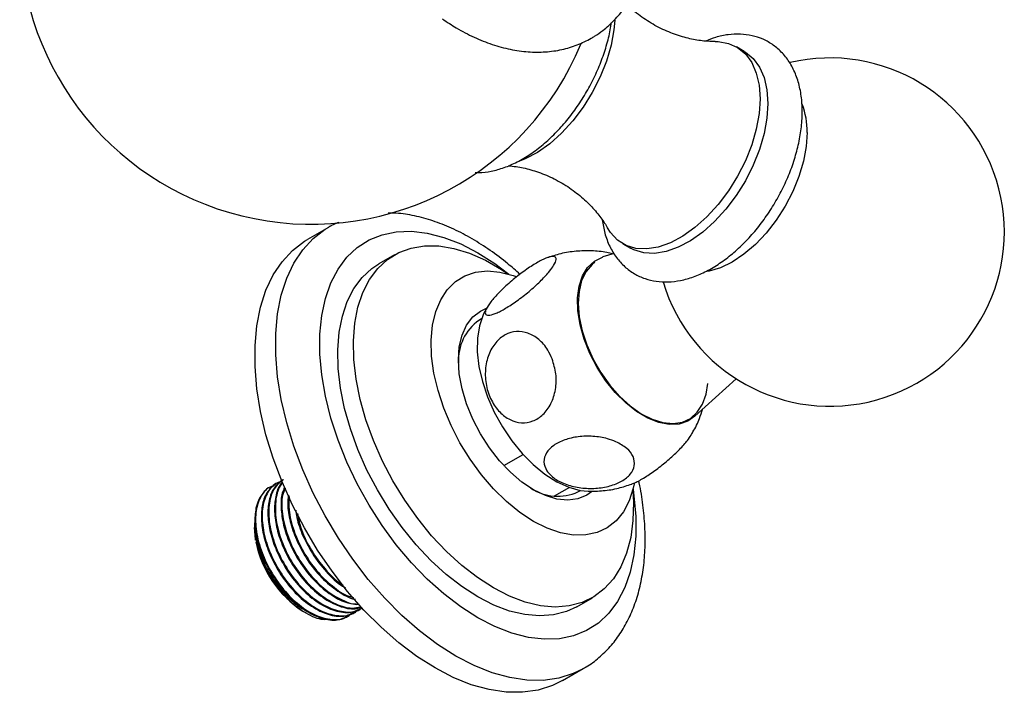
# Model space of a CAD drawing. Units: millimetres. Extents: x 5 to 995, y 5 to 995.
# Drawn here: x 136 to 203, y 98 to 144 of the extents above; entities that cross this region are included whole.
import ezdxf

# ---------------------------------------------------------------- set-up
doc = ezdxf.new("R2010")
doc.units = ezdxf.units.MM

msp = doc.modelspace()

# ---------------------------------------------------------------- linework, layer by layer
at = {"color": 7, "linetype": 'Continuous', "lineweight": 25}
for p, q in [((185.732, 142.056), (185.202, 142.362)), ((157.385, 130.053), (155.97, 129.237)), ((177.452, 128.938), (177.983, 128.632)), ((161.885, 128.177), (160.825, 127.565)), ((176.856, 128.278), (176.093, 128.034)), ((167.815, 123.806), (167.646, 123.709)), ((182.365, 117.168), (185.181, 119.728)), ((169.342, 113.805), (170.658, 114.565)), ((153.886, 112.611), (153.83, 112.578)), ((173.811, 112.317), (172.783, 111.723)), ((174.396, 112.017), (174.564, 112.114)), ((152.37, 110.08), (152.378, 109.938)), ((152.354, 109.686), (152.354, 109.576)), ((174.323, 104.181), (175.384, 104.793)), ((159.653, 104.047), (159.697, 104.073)), ((155.641, 103.881), (155.825, 103.775)), ((158.755, 103.528), (158.811, 103.561)), ((159.204, 103.788), (159.26, 103.82)), ((173.344, 99.141), (174.758, 99.958))]:
    msp.add_line(p, q, dxfattribs=at)
at = {"color": 7, "linetype": 'Continuous', "lineweight": 25, "flags": 128}
for points in [[(176.9, 144.194), (176.843, 143.526), (176.652, 142.472), (176.338, 141.392), (175.91, 140.312), (175.376, 139.256), (174.75, 138.25), (174.045, 137.317), (173.28, 136.479), (172.471, 135.755), (171.637, 135.163), (170.799, 134.716), (170.295, 134.52)], [(183.756, 142.725), (183.945, 142.721), (184.649, 142.601), (185.275, 142.318), (185.809, 141.878), (186.238, 141.293), (186.552, 140.576), (186.743, 139.743), (186.807, 138.814)], [(185.732, 142.056), (185.806, 142.012), (186.34, 141.572), (186.768, 140.987), (187.082, 140.269), (187.273, 139.436), (187.337, 138.508)], [(186.807, 138.814), (186.743, 137.811), (186.552, 136.757), (186.238, 135.677), (185.809, 134.597), (185.275, 133.541), (184.649, 132.535), (183.945, 131.602), (183.179, 130.764), (182.37, 130.04), (181.537, 129.448), (180.698, 129.001), (179.875, 128.71), (179.085, 128.582), (178.348, 128.619), (177.681, 128.821), (177.099, 129.183), (176.616, 129.697), (176.413, 130.012)], [(187.337, 138.508), (187.273, 137.504), (187.082, 136.451), (186.768, 135.371), (186.34, 134.291), (185.806, 133.235), (185.179, 132.229), (184.475, 131.296), (183.71, 130.458), (182.901, 129.734), (182.067, 129.142), (181.229, 128.695), (180.405, 128.404), (179.615, 128.275), (178.878, 128.313), (178.211, 128.515), (177.983, 128.632)], [(164.657, 100.002), (163.414, 100.792), (162.184, 101.72), (160.979, 102.776), (159.812, 103.948), (158.695, 105.226), (157.639, 106.596), (156.654, 108.044), (155.752, 109.555), (154.942, 111.113), (154.231, 112.703), (153.627, 114.309), (153.136, 115.913), (152.763, 117.499), (152.513, 119.051), (152.387, 120.554), (152.387, 121.991), (152.513, 123.348), (152.763, 124.611), (153.136, 125.767), (153.627, 126.805), (154.231, 127.713), (154.942, 128.482), (155.752, 129.104), (155.97, 129.237)], [(168.635, 105.462), (167.546, 106.162), (166.473, 106.996), (165.427, 107.955), (164.423, 109.024), (163.474, 110.191), (162.592, 111.44), (161.789, 112.755), (161.075, 114.118), (160.46, 115.512), (159.951, 116.919), (159.556, 118.32), (159.279, 119.697), (159.124, 121.032), (159.093, 122.308), (159.186, 123.509), (159.402, 124.617), (159.739, 125.62), (160.192, 126.503), (160.755, 127.256), (161.42, 127.869), (162.18, 128.333), (163.024, 128.642), (163.941, 128.793), (164.919, 128.784), (165.945, 128.614), (167.007, 128.287), (168.09, 127.805), (169.18, 127.176), (169.611, 126.887)], [(167.574, 104.85), (166.486, 105.55), (165.412, 106.384), (164.366, 107.343), (163.362, 108.412), (162.413, 109.579), (161.531, 110.828), (160.728, 112.142), (160.015, 113.505), (159.399, 114.9), (158.891, 116.306), (158.495, 117.708), (158.218, 119.085), (158.063, 120.42), (158.032, 121.696), (158.125, 122.896), (158.342, 124.005), (158.678, 125.007), (159.131, 125.891), (159.694, 126.644), (160.36, 127.256), (160.825, 127.565)], [(182.365, 117.168), (181.885, 116.838), (181.289, 116.642), (180.622, 116.61), (179.904, 116.744), (179.155, 117.039), (178.397, 117.489), (177.651, 118.078), (176.94, 118.792), (176.282, 119.608), (175.699, 120.504), (175.205, 121.454), (174.816, 122.43), (174.543, 123.405), (174.393, 124.35), (174.371, 125.238), (174.477, 126.043), (174.709, 126.743), (175.059, 127.318), (175.518, 127.75), (176.072, 128.027), (176.093, 128.034)], [(175.554, 127.687), (175.357, 127.53), (174.946, 127.044), (174.647, 126.423), (174.469, 125.685), (174.416, 124.852), (174.49, 123.948), (174.689, 122.999), (175.007, 122.031)], [(171.375, 110.004), (170.444, 110.613), (169.53, 111.355), (168.649, 112.217), (167.816, 113.184), (167.047, 114.237), (166.355, 115.359), (165.753, 116.529), (165.251, 117.727), (164.859, 118.931), (164.582, 120.119), (164.427, 121.271), (164.396, 122.365), (164.489, 123.383), (164.706, 124.306), (165.041, 125.118), (165.489, 125.803), (166.042, 126.351), (166.691, 126.751), (167.423, 126.996), (168.225, 127.082), (169.084, 127.006), (169.984, 126.772), (170.196, 126.695)], [(175.317, 112.007), (175, 111.788), (174.388, 111.538), (173.702, 111.449), (172.959, 111.522), (172.177, 111.757), (171.375, 112.147), (170.573, 112.683), (169.79, 113.351), (169.047, 114.136), (168.361, 115.017), (167.75, 115.974), (167.227, 116.982), (166.807, 118.016), (166.499, 119.052), (166.311, 120.064), (166.248, 121.026), (166.311, 121.916), (166.499, 122.711), (166.807, 123.391), (167.227, 123.941), (167.75, 124.346), (168.167, 124.536)], [(168.027, 124.283), (167.931, 124.09), (167.676, 123.347), (167.542, 122.5), (167.532, 121.568), (167.645, 120.574), (167.881, 119.541), (168.231, 118.493)], [(175.007, 122.031), (175.436, 121.074), (175.962, 120.153), (176.571, 119.297), (177.245, 118.529), (177.965, 117.872), (178.71, 117.344), (179.458, 116.961), (180.188, 116.734), (180.88, 116.669), (181.513, 116.768), (182.068, 117.028), (182.531, 117.442), (182.887, 117.998), (183.127, 118.68), (183.239, 119.415)], [(168.231, 118.493), (168.69, 117.455), (169.246, 116.45), (169.885, 115.503), (170.593, 114.636), (171.354, 113.869), (172.149, 113.219), (172.96, 112.704), (173.767, 112.333), (174.553, 112.116), (175.1, 112.058)], [(178.131, 112.129), (178.177, 111.291), (178.146, 110.051), (177.99, 108.895), (177.713, 107.838), (177.318, 106.893), (176.809, 106.074), (176.194, 105.39), (175.48, 104.851), (174.677, 104.463), (173.796, 104.232), (172.847, 104.161), (171.843, 104.251), (170.797, 104.5), (169.723, 104.906), (168.635, 105.462)], [(178.225, 112.552), (178.167, 112.276), (177.891, 111.407), (177.498, 110.657), (176.996, 110.039), (176.394, 109.564), (175.702, 109.241), (174.933, 109.075), (174.101, 109.07), (173.219, 109.225), (172.305, 109.538), (171.375, 110.004)], [(152.431, 108.713), (152.417, 108.799), (152.354, 109.576)], [(174.323, 104.181), (173.617, 103.851), (172.735, 103.62), (171.786, 103.549), (170.782, 103.639), (169.736, 103.888), (168.662, 104.293), (167.574, 104.85)], [(173.344, 99.141), (172.66, 98.804), (171.676, 98.493), (170.62, 98.342), (169.502, 98.354), (168.335, 98.529), (167.13, 98.864), (165.9, 99.357), (164.657, 100.002)]]:
    msp.add_lwpolyline(points, dxfattribs=at)
at = {"color": 8, "linetype": 'Continuous', "lineweight": 25, "flags": 128}
for points in [[(190.015, 136.527), (189.952, 135.569), (189.765, 134.561), (189.459, 133.53), (189.04, 132.5), (188.52, 131.497), (187.911, 130.545), (187.229, 129.667), (186.489, 128.886), (185.71, 128.221), (184.912, 127.687), (184.113, 127.299), (183.335, 127.066), (183.161, 127.034)], [(166.071, 100.818), (164.828, 101.608), (163.598, 102.536), (162.393, 103.592), (161.226, 104.765), (160.109, 106.043), (159.053, 107.413), (158.069, 108.861), (157.167, 110.371), (156.356, 111.93), (155.645, 113.52), (155.041, 115.125), (154.55, 116.729), (154.178, 118.315), (153.927, 119.868), (153.801, 121.37), (153.801, 122.807), (153.927, 124.165), (154.178, 125.428), (154.55, 126.584), (155.041, 127.621), (155.645, 128.529), (156.356, 129.298), (157.167, 129.921), (157.41, 130.068)], [(167.574, 103.421), (166.408, 104.167), (165.256, 105.05), (164.131, 106.06), (163.046, 107.185), (162.015, 108.412), (161.048, 109.727), (160.158, 111.114), (159.355, 112.556), (158.649, 114.037), (158.047, 115.54), (157.556, 117.047), (157.184, 118.54), (156.933, 120.001), (156.806, 121.415), (156.806, 122.763), (156.933, 124.031), (157.184, 125.202), (157.556, 126.265), (158.047, 127.206), (158.649, 128.013), (159.355, 128.679), (160.158, 129.194), (161.048, 129.553), (162.015, 129.752), (163.046, 129.788), (164.131, 129.661), (165.256, 129.372), (166.408, 128.925), (167.574, 128.325), (168.74, 127.579), (169.684, 126.866)], [(178.149, 112.202), (178.215, 111.744), (178.342, 110.331), (178.342, 108.983), (178.215, 107.715), (177.964, 106.543), (177.591, 105.481), (177.101, 104.54), (176.499, 103.732), (175.793, 103.067), (174.99, 102.552), (174.1, 102.192), (173.133, 101.994), (172.102, 101.958), (171.017, 102.085), (169.892, 102.374), (168.74, 102.821), (167.574, 103.421)], [(174.751, 99.954), (174.074, 99.621), (173.09, 99.309), (172.034, 99.159), (170.916, 99.171), (169.749, 99.345), (168.545, 99.681), (167.314, 100.173), (166.071, 100.818)]]:
    msp.add_lwpolyline(points, dxfattribs=at)
at = {"color": 7, "linetype": 'Continuous', "lineweight": 25}
for centre, radius, start, end in [((156.225, 150.141), 19.875, 180, 337.53846), ((191.58, 129.731), 11.875, 196.6302, 103.29288), ((169.6, 120.984), 3.353, 125.63921, 182.85312), ((173.012, 115.051), 3.335, 236.97275, 294.52417), ((159.621, 110.009), 7.306, 191.22221, 236.99797)]:
    msp.add_arc(centre, radius, start, end, dxfattribs=at)
at = {"color": 8, "linetype": 'Continuous', "lineweight": 25}
msp.add_arc((185.111, 136.647), 4.906, 358.59494, 21.55301, dxfattribs=at)
at = {"color": 7, "linetype": 'Continuous', "lineweight": 25}
for points, knots in [([(165.168, 144.268), (165.478, 144.06), (166.185, 143.586), (167.317, 143.005), (168.547, 142.509), (169.78, 142.173), (170.995, 142), (172.174, 141.994), (173.297, 142.153), (174.346, 142.468), (175.076, 142.816), (175.653, 143.162), (176.2, 143.545), (176.891, 144.169), (177.573, 144.986), (178.136, 145.919), (178.475, 146.587), (178.592, 146.961), (178.595, 146.969)], [0, 0, 0, 0, 0.06133, 0.139443, 0.217648, 0.295433, 0.372142, 0.447118, 0.519969, 0.590744, 0.659887, 0.677486, 0.722227, 0.790198, 0.858449, 0.927748, 0.998634, 1, 1, 1, 1]), ([(183.741, 142.731), (183.686, 142.729), (183.397, 142.718), (182.729, 142.779), (181.764, 142.961), (180.702, 143.304), (179.626, 143.809), (178.63, 144.461), (177.984, 144.967), (177.726, 145.249), (177.713, 145.263)], [0, 0, 0, 0, 0.032989, 0.174772, 0.327534, 0.489475, 0.657027, 0.825808, 0.991275, 1, 1, 1, 1]), ([(167.383, 133.799), (167.469, 133.793), (167.832, 133.767), (168.498, 133.871), (169.374, 134.108), (170.266, 134.501), (171.156, 135.03), (172.027, 135.688), (172.86, 136.46), (173.641, 137.329), (174.359, 138.279), (175.002, 139.294), (175.56, 140.357), (176.026, 141.453), (176.382, 142.563), (176.596, 143.418), (176.65, 143.887), (176.662, 143.996)], [0, 0, 0, 0, 0.021392, 0.090006, 0.160882, 0.233805, 0.308037, 0.382773, 0.457409, 0.531813, 0.606002, 0.680065, 0.754121, 0.828277, 0.902645, 0.977361, 1, 1, 1, 1]), ([(189.685, 137.946), (189.681, 138.133), (189.67, 138.67), (189.552, 139.513), (189.283, 140.436), (188.879, 141.257), (188.355, 141.951), (187.729, 142.501), (187.027, 142.901), (186.268, 143.15), (185.466, 143.254), (184.63, 143.21), (183.837, 143.054), (183.328, 142.852), (183.106, 142.763)], [0, 0, 0, 0, 0.0507621, 0.1457165, 0.2405137, 0.3335522, 0.4235361, 0.5101057, 0.5940859, 0.6769955, 0.7600357, 0.8447613, 0.9321496, 1, 1, 1, 1]), ([(176.047, 130.565), (176.099, 130.255), (176.206, 129.62), (176.538, 128.759), (176.994, 127.99), (177.566, 127.357), (178.227, 126.872), (178.956, 126.538), (179.735, 126.353), (180.552, 126.312), (181.402, 126.415), (182.279, 126.661), (183.17, 127.051), (184.061, 127.581), (184.932, 128.239), (185.765, 129.01), (186.546, 129.879), (187.263, 130.829), (187.906, 131.844), (188.465, 132.908), (188.929, 134.003), (189.293, 135.114), (189.545, 136.224), (189.668, 137.171), (189.68, 137.735), (189.685, 137.946)], [0, 0, 0, 0, 0.0438495, 0.0899135, 0.1348116, 0.1780651, 0.2197628, 0.2604963, 0.3009568, 0.3418341, 0.3837876, 0.4271241, 0.4717121, 0.5171006, 0.562797, 0.6084327, 0.6539257, 0.6992878, 0.7445733, 0.789854, 0.8351958, 0.8806676, 0.926352, 0.9723213, 1, 1, 1, 1]), ([(169.644, 134.252), (169.822, 134.238), (170.304, 134.199), (171.196, 133.997), (172.261, 133.627), (173.329, 133.089), (174.317, 132.419), (175.167, 131.666), (175.829, 130.906), (176.232, 130.338), (176.375, 130.069), (176.404, 130.014)], [0, 0, 0, 0, 0.0727879, 0.1966571, 0.3274157, 0.4620034, 0.5969033, 0.7283816, 0.853398, 0.9699884, 1, 1, 1, 1]), ([(170.437, 126.849), (170.165, 127.095), (169.506, 127.688), (168.419, 128.499), (167.19, 129.29), (165.938, 129.946), (164.676, 130.463), (163.417, 130.821), (162.342, 131.017), (161.7, 131.026), (161.466, 131.03)], [0, 0, 0, 0, 0.096795, 0.233838, 0.371398, 0.509405, 0.647583, 0.785317, 0.921799, 1, 1, 1, 1]), ([(158.102, 130.395), (157.972, 130.346), (157.733, 130.258), (157.521, 130.119), (157.425, 130.056)], [0, 0, 0, 0, 0.54748, 1, 1, 1, 1]), ([(176.756, 128.246), (176.627, 128.279), (176.159, 128.4), (175.321, 128.468), (174.266, 128.444), (173.24, 128.286), (172.592, 128.071), (172.28, 127.967)], [0, 0, 0, 0, 0.087495, 0.319027, 0.55086, 0.783027, 1, 1, 1, 1]), ([(172.469, 127.075), (172.292, 126.87), (171.937, 126.46), (171.175, 125.762), (170.349, 125.106), (169.544, 124.564), (168.86, 124.196), (168.356, 124.031), (168.08, 124.083), (168.063, 124.351), (168.321, 124.817), (168.837, 125.439), (169.557, 126.14), (170.384, 126.827), (171.209, 127.413), (171.938, 127.839), (172.503, 128.069), (172.854, 128.085), (172.951, 127.882), (172.807, 127.522), (172.568, 127.205), (172.469, 127.075)], [0, 0, 0, 0, 0.054327, 0.108694, 0.163065, 0.215753, 0.267322, 0.31865, 0.370619, 0.423951, 0.478954, 0.535189, 0.591424, 0.646366, 0.699545, 0.751373, 0.802678, 0.854361, 0.907212, 0.961704, 1, 1, 1, 1]), ([(168.284, 124.7), (168.227, 124.621), (168.126, 124.48), (168.054, 124.321), (168.023, 124.252)], [0, 0, 0, 0, 0.562517, 1, 1, 1, 1]), ([(172.641, 121.076), (172.743, 120.739), (172.945, 120.065), (172.904, 118.982), (172.598, 118.006), (172.048, 117.249), (171.337, 116.795), (170.546, 116.674), (169.752, 116.89), (169.031, 117.425), (168.46, 118.238), (168.112, 119.253), (168.044, 120.351), (168.27, 121.385), (168.754, 122.223), (169.424, 122.775), (170.198, 123.001), (171, 122.888), (171.749, 122.447), (172.313, 121.803), (172.546, 121.286), (172.641, 121.076)], [0, 0, 0, 0, 0.054913, 0.109858, 0.164896, 0.218191, 0.270088, 0.3214, 0.37303, 0.425782, 0.480157, 0.536036, 0.592444, 0.647987, 0.701824, 0.754079, 0.805475, 0.856913, 0.909244, 0.963094, 1, 1, 1, 1]), ([(182.082, 115.866), (182.134, 115.944), (182.376, 116.306), (182.652, 116.902), (182.818, 117.433), (182.883, 117.639)], [0, 0, 0, 0, 0.143587, 0.669203, 1, 1, 1, 1]), ([(176.987, 115.431), (177.25, 115.29), (177.777, 115.007), (178.21, 114.424), (178.299, 113.803), (178.015, 113.212), (177.417, 112.725), (176.585, 112.388), (175.608, 112.228), (174.58, 112.26), (173.6, 112.487), (172.778, 112.893), (172.223, 113.441), (172.02, 114.062), (172.192, 114.672), (172.7, 115.197), (173.469, 115.584), (174.412, 115.802), (175.432, 115.828), (176.324, 115.687), (176.798, 115.504), (176.987, 115.431)], [0, 0, 0, 0, 0.055391, 0.1108, 0.16643, 0.220393, 0.272738, 0.324166, 0.375573, 0.427819, 0.481552, 0.53693, 0.5933, 0.64932, 0.703839, 0.756629, 0.808248, 0.859565, 0.911468, 0.964694, 1, 1, 1, 1]), ([(178.056, 112.558), (178.153, 112.591), (178.419, 112.682), (179.053, 113.056), (179.84, 113.603), (180.634, 114.249), (181.343, 114.917), (181.852, 115.487), (182.035, 115.772), (182.111, 115.889)], [0, 0, 0, 0, 0.089525, 0.246579, 0.40205, 0.558666, 0.718823, 0.883951, 1, 1, 1, 1]), ([(154.282, 112.832), (154.074, 112.673), (153.646, 112.347), (153.314, 111.475), (153.229, 110.412), (153.403, 109.229), (153.845, 107.924), (154.571, 106.58), (155.559, 105.347), (156.685, 104.406), (157.836, 103.857), (158.876, 103.71), (159.401, 103.962), (159.638, 104.075)], [0, 0, 0, 0, 0.085681, 0.176151, 0.259319, 0.343076, 0.427947, 0.524979, 0.62347, 0.72204, 0.819018, 0.918129, 1, 1, 1, 1]), ([(154.339, 112.864), (154.111, 112.685), (153.645, 112.319), (153.317, 111.295), (153.305, 110.017), (153.645, 108.588), (154.3, 107.146), (155.212, 105.827), (156.293, 104.766), (157.454, 104.043), (158.559, 103.776), (159.337, 103.817), (159.633, 104.069), (159.686, 104.114)], [0, 0, 0, 0, 0.094496, 0.193582, 0.290477, 0.38935, 0.487549, 0.584912, 0.684064, 0.781051, 0.879739, 0.978208, 1, 1, 1, 1]), ([(174.742, 99.965), (174.816, 100.003), (175.207, 100.201), (175.837, 100.696), (176.612, 101.442), (177.28, 102.315), (177.846, 103.296), (178.305, 104.384), (178.652, 105.572), (178.881, 106.853), (178.99, 108.213), (178.98, 109.636), (178.837, 111.11), (178.685, 112.162), (178.549, 112.723), (178.536, 112.775)], [0, 0, 0, 0, 0.019387, 0.102772, 0.186062, 0.270014, 0.355314, 0.442382, 0.531294, 0.621799, 0.713433, 0.805695, 0.898165, 0.990544, 1, 1, 1, 1]), ([(153.69, 112.439), (153.613, 112.418), (153.244, 112.316), (152.77, 111.777), (152.414, 110.785), (152.408, 109.496), (152.746, 108.07), (153.402, 106.628), (154.314, 105.309), (155.395, 104.247), (156.554, 103.527), (157.665, 103.25), (158.51, 103.324), (158.857, 103.637), (158.966, 103.735)], [0, 0, 0, 0, 0.024812, 0.117577, 0.211703, 0.303747, 0.397671, 0.490954, 0.583443, 0.677631, 0.769763, 0.86351, 0.95705, 1, 1, 1, 1]), ([(153.42, 112.342), (153.42, 112.342), (153.234, 112.279), (152.958, 111.975), (152.623, 111.496), (152.505, 111.082), (152.451, 110.896)], [0, 0, 0, 0, 0.000146, 0.355023, 0.709899, 1, 1, 1, 1]), ([(153.833, 112.573), (153.625, 112.414), (153.197, 112.088), (152.865, 111.215), (152.78, 110.153), (152.954, 108.97), (153.396, 107.665), (154.122, 106.321), (155.11, 105.088), (156.236, 104.147), (157.387, 103.597), (158.427, 103.451), (158.952, 103.702), (159.189, 103.816)], [0, 0, 0, 0, 0.085681, 0.176151, 0.259319, 0.343076, 0.427947, 0.524979, 0.62347, 0.72204, 0.819018, 0.918129, 1, 1, 1, 1]), ([(154.139, 112.698), (154.062, 112.677), (153.693, 112.575), (153.219, 112.036), (152.863, 111.045), (152.857, 109.756), (153.195, 108.329), (153.851, 106.887), (154.763, 105.568), (155.844, 104.506), (157.003, 103.786), (158.114, 103.509), (158.959, 103.584), (159.306, 103.896), (159.415, 103.994)], [0, 0, 0, 0, 0.024812, 0.117577, 0.211703, 0.303747, 0.397671, 0.490954, 0.583443, 0.677631, 0.769763, 0.86351, 0.95705, 1, 1, 1, 1]), ([(154.259, 112.65), (154.223, 112.619), (153.979, 112.405), (153.773, 111.721), (153.675, 110.675), (153.853, 109.487), (154.293, 108.183), (155.02, 106.839), (156.008, 105.607), (157.136, 104.662), (158.28, 104.127), (159.156, 103.964), (159.546, 104.131), (159.643, 104.173)], [0, 0, 0, 0, 0.0176329, 0.12033, 0.2147377, 0.3098137, 0.4061546, 0.5163, 0.6281021, 0.7399934, 0.8500769, 0.9625824, 1, 1, 1, 1]), ([(154.271, 112.616), (154.234, 112.583), (153.973, 112.343), (153.779, 111.537), (153.75, 110.281), (154.095, 108.846), (154.749, 107.405), (155.66, 106.087), (156.744, 105.021), (157.894, 104.319), (158.901, 104.013), (159.418, 104.139), (159.619, 104.188)], [0, 0, 0, 0, 0.0187094, 0.1333541, 0.2454639, 0.3598624, 0.4734809, 0.5861322, 0.7008534, 0.8130692, 0.9272536, 1, 1, 1, 1]), ([(154.406, 112.323), (154.347, 112.198), (154.168, 111.815), (154.136, 110.921), (154.298, 109.75), (154.743, 108.441), (155.468, 107.099), (156.459, 105.862), (157.579, 104.936), (158.634, 104.39), (159.229, 104.368), (159.478, 104.358)], [0, 0, 0, 0, 0.053394, 0.163815, 0.275018, 0.3877, 0.516528, 0.647293, 0.778163, 0.906919, 1, 1, 1, 1]), ([(154.437, 112.259), (154.372, 112.101), (154.179, 111.63), (154.214, 110.523), (154.539, 109.109), (155.199, 107.663), (156.108, 106.348), (157.195, 105.274), (158.336, 104.599), (159.135, 104.296), (159.471, 104.352), (159.482, 104.354)], [0, 0, 0, 0, 0.065945, 0.197176, 0.331085, 0.464081, 0.595945, 0.730232, 0.861586, 0.995244, 1, 1, 1, 1]), ([(175.091, 112.06), (175.436, 112.063), (176.133, 112.069), (177.134, 112.237), (177.763, 112.449), (178.059, 112.549)], [0, 0, 0, 0, 0.3416486, 0.6908692, 1, 1, 1, 1]), ([(154.666, 111.792), (154.642, 111.589), (154.578, 111.051), (154.757, 110.002), (155.19, 108.702), (155.918, 107.359), (156.909, 106.116), (158.024, 105.217), (158.836, 104.735), (159.206, 104.698), (159.225, 104.696)], [0, 0, 0, 0, 0.08226, 0.218294, 0.356137, 0.513732, 0.673698, 0.833791, 0.991297, 1, 1, 1, 1]), ([(154.714, 111.693), (154.697, 111.396), (154.658, 110.685), (154.999, 109.36), (155.645, 107.926), (156.56, 106.599), (157.637, 105.563), (158.529, 104.945), (158.996, 104.84), (159.1, 104.817)], [0, 0, 0, 0, 0.12068, 0.288342, 0.454861, 0.619962, 0.788097, 0.95256, 1, 1, 1, 1]), ([(152.451, 110.896), (152.408, 110.565), (152.321, 109.902), (152.508, 108.708), (152.946, 107.406), (153.673, 106.061), (154.661, 104.829), (155.787, 103.888), (156.938, 103.338), (157.978, 103.192), (158.503, 103.443), (158.74, 103.557)], [0, 0, 0, 0, 0.100951, 0.202616, 0.305633, 0.423412, 0.542963, 0.662608, 0.780321, 0.900624, 1, 1, 1, 1]), ([(155.163, 110.775), (155.184, 110.606), (155.251, 110.045), (155.651, 108.958), (156.364, 107.611), (157.356, 106.411), (158.133, 105.673), (158.537, 105.482), (158.56, 105.471)], [0, 0, 0, 0, 0.087451, 0.288683, 0.518749, 0.752276, 0.985989, 1, 1, 1, 1]), ([(152.37, 110.08), (152.364, 109.928), (152.347, 109.472), (152.468, 108.62), (152.801, 107.556), (153.313, 106.507), (153.969, 105.527), (154.738, 104.698), (155.369, 104.159), (155.723, 103.986), (155.795, 103.951)], [0, 0, 0, 0, 0.074146, 0.221389, 0.370912, 0.518282, 0.664532, 0.813927, 0.962162, 1, 1, 1, 1]), ([(155.274, 110.549), (155.335, 110.241), (155.49, 109.466), (156.104, 108.175), (157.007, 106.884), (157.816, 106.018), (158.293, 105.738), (158.384, 105.683)], [0, 0, 0, 0, 0.169189, 0.425403, 0.679437, 0.938138, 1, 1, 1, 1]), ([(152.388, 109.772), (152.39, 109.436), (152.395, 108.661), (152.853, 107.266), (153.634, 105.825), (154.679, 104.574), (155.846, 103.702), (156.827, 103.271), (157.31, 103.33), (157.453, 103.347)], [0, 0, 0, 0, 0.122725, 0.282944, 0.443874, 0.605515, 0.767867, 0.93093, 1, 1, 1, 1])]:
    msp.add_open_spline(points, degree=3, knots=knots, dxfattribs=at)

doc.saveas('drawing.dxf')
